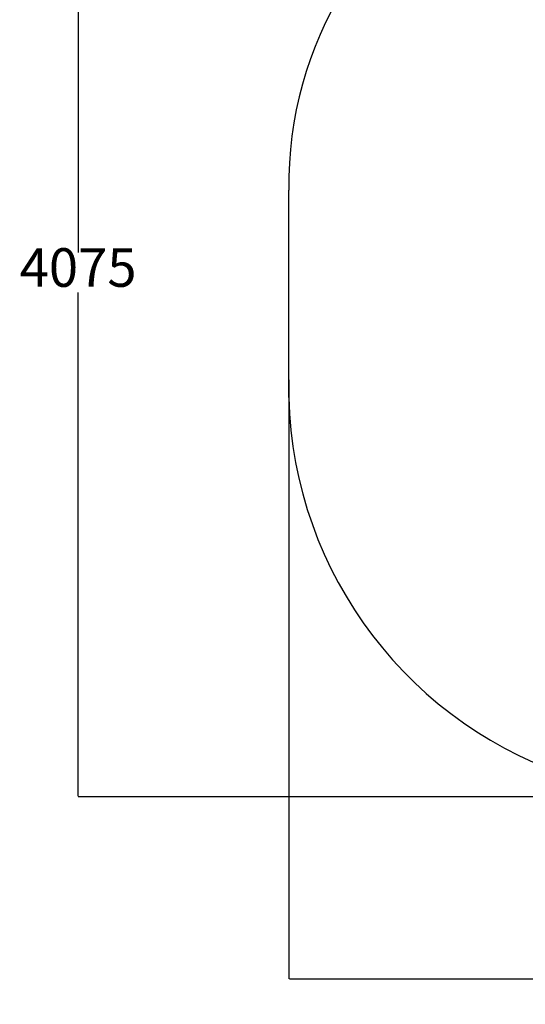
# Model space of a CAD drawing. Units: millimetres. Extents: x -779 to 4150, y -585 to 5567.
# Drawn here: x -779 to 1187, y -585 to 3241 of the extents above; entities that cross this region are included whole.
import ezdxf

# ---------------------------------------------------------------- set-up
doc = ezdxf.new("R2010")
doc.units = ezdxf.units.MM
doc.layers.add('Dimensions', color=7, linetype='Continuous')
doc.layers.add('Safetyarea', color=131, linetype='Continuous')
doc.styles.get("Standard").update_dxf_attribs({"font": 'arial.ttf'})
doc.dimstyles.new('Leikkiset keinu', dxfattribs={"dimtxt": 150, "dimasz": 2.5, "dimexe": 0.06, "dimexo": 0.625, "dimtad": 0, "dimtih": 1, "dimtoh": 1, "dimdec": 0, "dimtxsty": 'Standard', "dimcen": 2.5, "dimadec": 0, "dimazin": 0, "dimtfac": 1, "dimtmove": 0, "dimatfit": 3, "dimfxl": 1, "dimarcsym": 0})

# ---------------------------------------------------------------- blocks, each defined once
blk = doc.blocks.new('*D12')
at = {"layer": 'Defpoints', "color": 0}
for p in [(2084.9, 4296.6), (-551.8, 221.1), (1859.6, 221.1)]:
    blk.add_point(p, dxfattribs=at)
at = {"layer": 'Dimensions', "color": 0, "lineweight": -2}
for p, q in [((2084.2, 4296.6), (-551.8, 4296.6)), ((-551.8, 4294.1), (-551.8, 2336.1)), ((-551.8, 223.6), (-551.8, 2181.7)), ((1859, 221.1), (-551.8, 221.1))]:
    blk.add_line(p, q, dxfattribs=at)
at = {"layer": 'Dimensions', "color": 0}
for points in [[(-551.4, 4294.1), (-552.2, 4294.1), (-551.8, 4296.6)], [(-552.2, 223.6), (-551.4, 223.6), (-551.8, 221.1)]]:
    blk.add_solid(points, dxfattribs=at)
at = {"layer": 'Dimensions', "color": 0, "insert": (-551.8, 2258.9), "char_height": 150, "attachment_point": 5}
blk.add_mtext('4075', dxfattribs=at)
blk = doc.blocks.new('*D13')
at = {"layer": 'Defpoints', "color": 0}
for p in [(4148.7, 2662), (267.1, 1842.8), (4148.7, -486.5)]:
    blk.add_point(p, dxfattribs=at)
at = {"layer": 'Dimensions', "color": 0, "lineweight": -2}
for p, q in [((4148.7, 2661.4), (4148.7, -486.6)), ((267.1, 1842.2), (267.1, -486.6)), ((269.6, -486.5), (1984.5, -486.5)), ((4146.2, -486.5), (2431.4, -486.5))]:
    blk.add_line(p, q, dxfattribs=at)
at = {"layer": 'Dimensions', "color": 0}
for points in [[(269.6, -486.1), (269.6, -487), (267.1, -486.5)], [(4146.2, -487), (4146.2, -486.1), (4148.7, -486.5)]]:
    blk.add_solid(points, dxfattribs=at)
at = {"layer": 'Dimensions', "color": 0, "insert": (2207.9, -486.5), "char_height": 150, "attachment_point": 5}
blk.add_mtext('3882', dxfattribs=at)

msp = doc.modelspace()

# ---------------------------------------------------------------- linework, layer by layer
at = {"layer": 'Safetyarea', "ltscale": 10}
msp.add_line((267.1, 1773.5), (267.1, 2579.5), dxfattribs=at)
for centre, radius, start, end in [((1737.2, 2597.7), 1470.2, 116.4125, 180.7124), ((1859.6, 1814.1), 1593, 181.4614, 324.9189)]:
    msp.add_arc(centre, radius, start, end, dxfattribs=at)

# ---------------------------------------------------------------- dimensions: what is measured, and where the dimension line sits
at = {"layer": 'Dimensions'}
dim = msp.add_linear_dim(base=(-551.7723, 221.1136), p1=(2084.8726, 4296.6131), p2=(1859.5827, 221.1136), angle=90, dimstyle='Leikkiset keinu', override={"dimlfac": 1}, dxfattribs=at)
dim.commit()
dim.dimension.update_dxf_attribs({"geometry": '*D12', "text_midpoint": (-551.7723, 2258.8634)})
dim = msp.add_linear_dim(base=(4148.7, -486.5), p1=(267.1, 1842.8), p2=(4148.7, 2662), dimstyle='Leikkiset keinu', override={"dimlfac": 1}, dxfattribs=at)
dim.commit()
dim.dimension.update_dxf_attribs({"geometry": '*D13', "text_midpoint": (2207.9, -486.5)})

doc.saveas('drawing.dxf')
